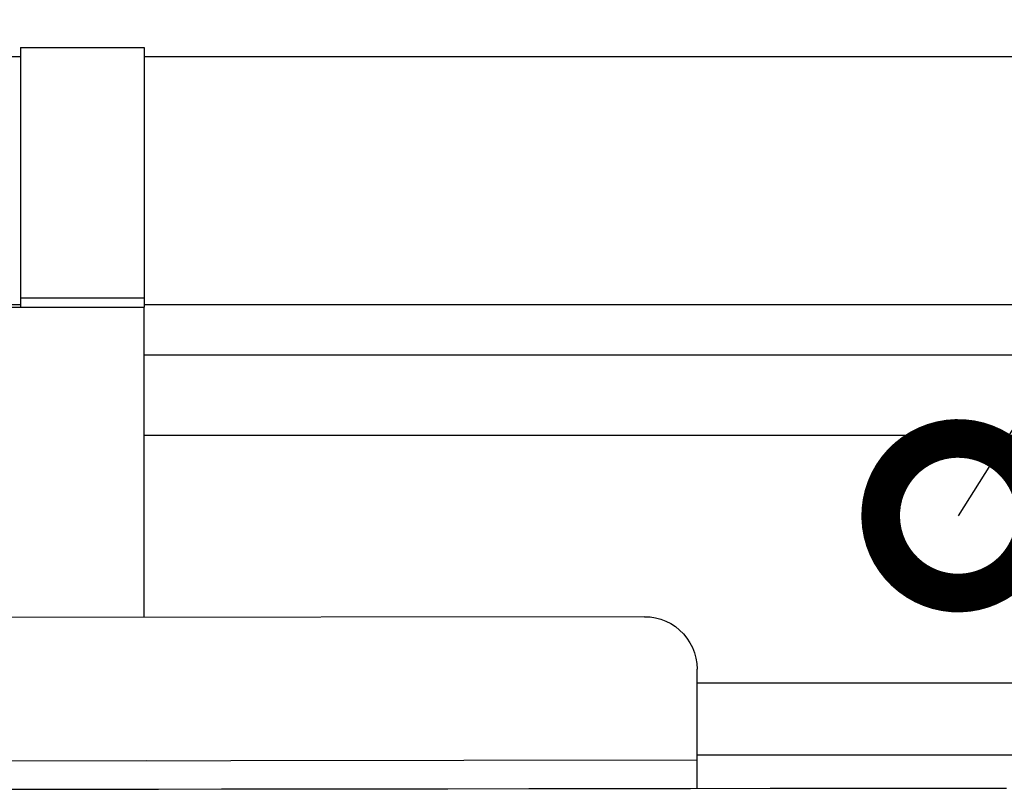
# Model space of a CAD drawing. Extents: x 316359 to 328425, y -178518 to -170025.
# Drawn here: x 323255 to 323494, y -173416 to -173229 of the extents above; entities that cross this region are included whole.
import ezdxf

# ---------------------------------------------------------------- set-up
doc = ezdxf.new("R2010")
doc.units = 0
doc.header["$LTSCALE"] = 20
doc.header["$PDMODE"] = 3
doc.header["$PDSIZE"] = 2
doc.layers.get('0').update_dxf_attribs({"linetype": 'CONTINUOUS'})
doc.layers.get('DEFPOINTS').update_dxf_attribs({"linetype": 'CONTINUOUS'})
for name, color, linetype in [('寸法', 4, 'CONTINUOUS'), ('細線', 5, 'CONTINUOUS'), ('部品', 7, 'CONTINUOUS'), ('部品1', 7, 'CONTINUOUS')]:
    doc.layers.add(name, color=color, linetype=linetype)
doc.styles.add('STYLE1', font='isocp.shx', dxfattribs={"bigfont": 'bigfont.shx'})
doc.dimstyles.new('INABA_S30G', dxfattribs={"dimscale": 30, "dimtxt": 3, "dimasz": 2.5, "dimexe": 1.5, "dimexo": 0.5, "dimgap": 1, "dimtad": 3, "dimdec": 1, "dimdsep": 46, "dimtxsty": 'STYLE1', "dimblk1": 'DOTSMALL', "dimblk2": 'DOTSMALL', "dimsah": 1, "dimcen": 0, "dimclrt": 7, "dimadec": 0, "dimazin": 0, "dimtfac": 1, "dimtdec": 1, "dimtix": 1, "dimtmove": 0, "dimatfit": 3, "dimldrblk": 'DOTSMALL', "dimfxl": 1, "dimtolj": 1, "dimtzin": 0, "dimarcsym": 0})

# ---------------------------------------------------------------- blocks, each defined once
blk = doc.blocks.new('_DOTSMALL')
at = {"color": 0, "linetype": 'ByBlock', "ltscale": 50, "const_width": 0.5}
blk.add_lwpolyline([(-0.0625, 0, 1), (0.0625, 0, 1)], format="xyb", close=True, dxfattribs=at)
blk = doc.blocks.new('*D57')
at = {"layer": 'DEFPOINTS', "color": 0, "ltscale": 50}
for p in [(323482.72, -173349.34), (323477.4, -173357.8)]:
    blk.add_point(p, dxfattribs=at)
at = {"layer": '寸法', "color": 0, "lineweight": -2, "ltscale": 50}
for p, q in [((323848.65, -172767.9), (323482.72, -173349.34)), ((324178.65, -172767.9), (323848.65, -172767.9))]:
    blk.add_line(p, q, dxfattribs=at)
at = {"layer": '寸法', "color": 0, "lineweight": -2, "ltscale": 50, "xscale": 75, "yscale": 75, "zscale": 75, "rotation": 237.8155041495618}
blk.add_blockref('_DOTSMALL', (323482.72, -173349.34), dxfattribs=at)
at = {"layer": '寸法', "color": 7, "ltscale": 50, "insert": (324028.65, -172692.9), "char_height": 90, "attachment_point": 5, "style": 'STYLE1'}
blk.add_mtext('\\A1;上胴縁', dxfattribs=at)
blk = doc.blocks.new('_None')

msp = doc.modelspace()

# ---------------------------------------------------------------- linework, layer by layer
at = {"layer": '細線'}
for p, q in [((323406.74721984, -173373.81883415), (323148.13573631, -173374.14442393)), ((323406.74721984, -173373.81883415), (323408.08758563, -173373.85241831)), ((323408.08758563, -173373.85241831), (323408.08758563, -173373.85241831)), ((323408.08758563, -173373.85241831), (323409.39290184, -173374.06240496)), ((323409.39290184, -173374.06240496), (323409.39290184, -173374.06240496)), ((323409.39290184, -173374.06240496), (323410.66312405, -173374.41352247)), ((323410.66312405, -173374.41352247), (323410.66312405, -173374.41352247)), ((323410.66312405, -173374.41352247), (323411.9335239, -173374.90572644)), ((323411.9335239, -173374.90572644), (323411.9335239, -173374.90572644)), ((323411.9335239, -173374.90572644), (323413.09824212, -173375.50387848)), ((323413.09824212, -173375.50387848), (323413.09824212, -173375.50387848)), ((323413.09824212, -173375.50387848), (323414.22782194, -173376.20788978)), ((323414.22782194, -173376.20788978), (323414.22782194, -173376.20788978)), ((323414.22782194, -173376.20788978), (323415.25176455, -173377.05312075)), ((323415.25176455, -173377.05312075), (323415.25176455, -173377.05312075)), ((323415.25176455, -173377.05312075), (323416.20529714, -173378.00425538)), ((323416.20529714, -173378.00425538), (323416.20529714, -173378.00425538)), ((323416.20529714, -173378.00425538), (323417.01783209, -173379.02611087)), ((323417.01783209, -173379.02611087), (323417.01783209, -173379.02611087)), ((323417.01783209, -173379.02611087), (323417.75995702, -173380.15387002)), ((323417.75995702, -173380.15387002), (323417.75995702, -173380.15387002)), ((323417.75995702, -173380.15387002), (323418.3610399, -173381.31707842)), ((323418.3610399, -173381.31707842), (323418.3610399, -173381.31707842)), ((323418.3610399, -173381.31707842), (323418.85639675, -173382.55096326)), ((323418.85639675, -173382.55096326), (323418.85639675, -173382.55096326)), ((323418.85639675, -173382.55096326), (323419.17548434, -173383.85561337)), ((323419.17548434, -173383.85561337), (323419.17548434, -173383.85561337)), ((323419.17548434, -173383.85561337), (323419.38875708, -173385.16039669)), ((323419.38875708, -173385.16039669), (323419.38875708, -173385.16039669)), ((323419.38875708, -173385.16039669), (323419.46098776, -173386.50062926)), ((323419.49743431, -173415.44962039), (323419.46098776, -173386.50062926)), ((323286.14582539, -173408.78380984), (320075.92881508, -173412.82544725)), ((323419.48883075, -173408.61593207), (323150.26059101, -173408.95488826)), ((323242.2225748, -173415.67280801), (323257.67422922, -173415.6533545)), ((323257.67422922, -173415.6533545), (323273.19643914, -173415.63381216)), ((323257.67422922, -173415.6533545), (323257.67422922, -173415.6533545)), ((323273.19643914, -173415.63381216), (323288.93031556, -173415.61400334)), ((323273.19643914, -173415.63381216), (323273.19643914, -173415.63381216)), ((323288.93031556, -173415.61400334), (323304.24085898, -173415.59472749)), ((323288.93031556, -173415.61400334), (323288.93031556, -173415.61400334)), ((323304.24085898, -173415.59472749), (323319.62195791, -173415.57536281)), ((323304.24085898, -173415.59472749), (323304.24085898, -173415.59472749)), ((323319.62195791, -173415.57536281), (323339.30694231, -173415.55057957)), ((323319.62195791, -173415.57536281), (323319.62195791, -173415.57536281)), ((323339.30694231, -173415.55057957), (323359.0624822, -173415.52570751)), ((323339.30694231, -173415.55057957), (323339.30694231, -173415.55057957)), ((323359.0624822, -173415.52570751), (323378.6769111, -173415.5010131)), ((323359.0624822, -173415.52570751), (323359.0624822, -173415.52570751)), ((323378.6769111, -173415.5010131), (323398.3618955, -173415.47622986)), ((323378.6769111, -173415.5010131), (323378.6769111, -173415.5010131)), ((323398.3618955, -173415.47622986), (323417.9057689, -173415.45162428)), ((323398.3618955, -173415.47622986), (323398.3618955, -173415.47622986)), ((323417.9057689, -173415.45162428), (323437.1674203, -173415.42737402)), ((323417.9057689, -173415.45162428), (323417.9057689, -173415.45162428)), ((323437.1674203, -173415.42737402), (323456.28796071, -173415.40330141)), ((323437.1674203, -173415.42737402), (323437.1674203, -173415.42737402)), ((323456.28796071, -173415.40330141), (323475.40850111, -173415.3792288)), ((323456.28796071, -173415.40330141), (323456.28796071, -173415.40330141)), ((323475.40850111, -173415.3792288), (323494.45848601, -173415.35524503)), ((323475.40850111, -173415.3792288), (323475.40850111, -173415.3792288))]:
    msp.add_line(p, q, dxfattribs=at)
at = {"layer": '部品', "ltscale": 50}
for p, q in [((323255.50291707, -173238.08657422), (322244.41387247, -173238.08657422)), ((324897.8930561, -173238.08657422), (323285.50291707, -173238.08657422)), ((322244.41387247, -173298.09044734), (323255.50291707, -173298.08897152)), ((323285.50291707, -173298.08892773), (324897.8930561, -173298.08657422))]:
    msp.add_line(p, q, dxfattribs=at)
at = {"layer": '部品1', "color": 5}
for p, q in [((323255.50291707, -173235.78657555), (323285.50291707, -173235.78657555)), ((323255.50291707, -173235.78657555), (323255.50291707, -173298.78657555)), ((323285.50291707, -173235.78657555), (323285.50291707, -173298.78657555)), ((323255.50291707, -173296.48657555), (323285.50291707, -173296.48657555)), ((323252.10291707, -173298.78657555), (323285.50291707, -173298.78657555)), ((323255.50291707, -173298.78657555), (323285.50291707, -173298.78657555)), ((323285.50291707, -173373.97147975), (323285.50291707, -173298.78657555))]:
    msp.add_line(p, q, dxfattribs=at)
at = {"layer": '部品1', "ltscale": 50}
for p, q in [((323285.50291707, -173310.33657422), (324919.11067849, -173310.33657422)), ((323285.50291707, -173329.83657422), (324952.88566924, -173329.83657422)), ((323419.46518769, -173389.83657422), (324962.11387247, -173389.83657422))]:
    msp.add_line(p, q, dxfattribs=at)
at = {"layer": '部品1', "ltscale": 10}
msp.add_line((323419.48722005, -173407.33657422), (324859.41387247, -173407.33657422), dxfattribs=at)

# ---------------------------------------------------------------- dimensions: what is measured, and where the dimension line sits
at = {"layer": '寸法', "ltscale": 50}
dim = msp.add_diameter_dim_2p(p1=(323477.39568839, -173357.80136739), p2=(323482.72216117, -173349.33799408), text='上胴縁', dimstyle='INABA_S30G', override={"dimtih": 1, "dimtoh": 1, "dimblk1": 'None', "dimtdec": 8, "dimtofl": 0}, dxfattribs=at)
dim.commit()
dim.dimension.update_dxf_attribs({"geometry": '*D57', "text_midpoint": (324028.65088892, -172767.90417204), "dimtype": 163})

doc.saveas('drawing.dxf')
